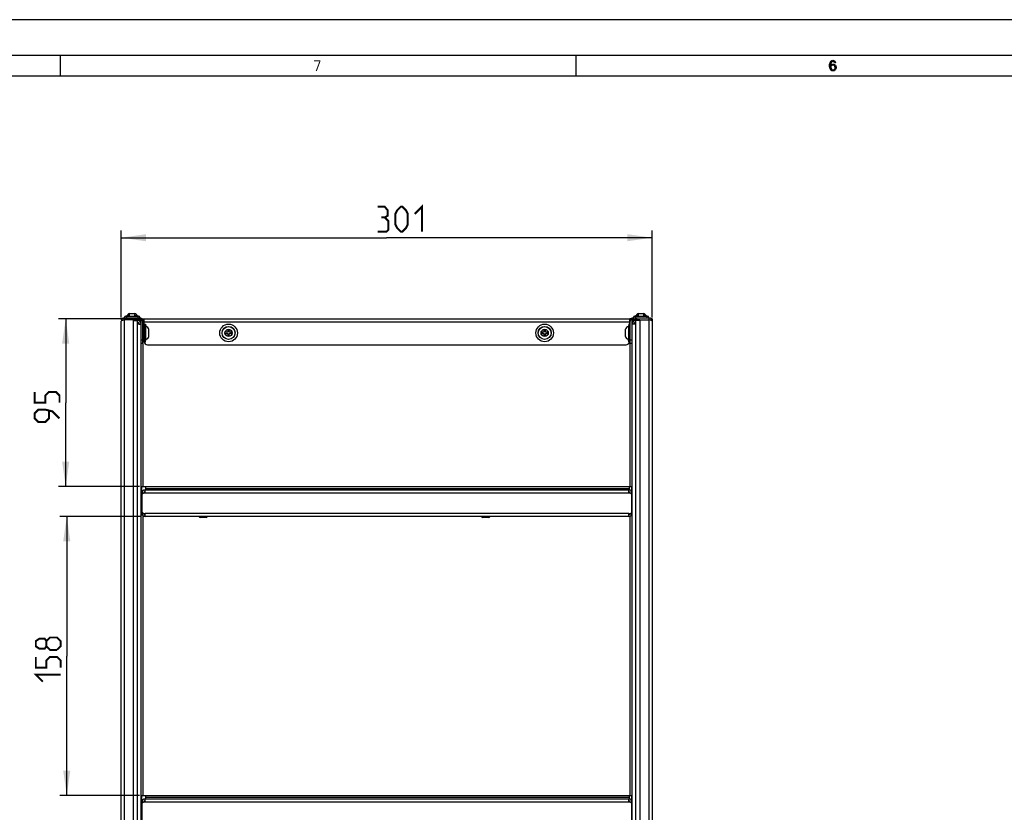
# Model space of a CAD drawing. Units: millimetres. Extents: x -153 to 594, y 0 to 420.
# Drawn here: x 72 to 212, y 308 to 420 of the extents above; entities that cross this region are included whole.
import ezdxf

# ---------------------------------------------------------------- set-up
doc = ezdxf.new("R2010")
doc.units = ezdxf.units.MM
doc.header["$LTSCALE"] = 32.67
doc.layers.get('0').update_dxf_attribs({"linetype": 'CONTINUOUS'})
doc.layers.add('02___PRT_ALL_AXES', color=7, linetype='CONTINUOUS')
doc.layers.add('ASSI', color=7, linetype='CONTINUOUS')
doc.styles.get("Standard").update_dxf_attribs({"font": 'txt', "width": 0.85})
doc.dimstyles.new('DIMSTYLE_1', dxfattribs={"dimtxt": 3.5, "dimasz": 3.5, "dimexe": 1, "dimexo": 0.5, "dimgap": 0.875, "dimtad": 1, "dimdec": 0, "dimlfac": 4, "dimdsep": 46, "dimtxsty": 'Standard', "dimblk": '_FILLED', "dimblk1": '_FILLED', "dimblk2": '_FILLED', "dimcen": 0.09, "dimadec": 0, "dimazin": 2, "dimtp": 0.5, "dimtm": 0.5, "dimtfac": 1, "dimtdec": 0, "dimtofl": 0, "dimtmove": 0, "dimatfit": 3, "dimldrblk": '_FILLED', "dimfxl": 1, "dimtolj": 1, "dimarcsym": 0})
doc.dimstyles.new('DIMSTYLE_5', dxfattribs={"dimtxt": 3.5, "dimasz": 3.5, "dimexe": 1, "dimexo": 0.5, "dimgap": 0.875, "dimtad": 1, "dimdec": 0, "dimlfac": 4, "dimdsep": 46, "dimtxsty": 'Standard', "dimblk": '_FILLED', "dimblk1": '_FILLED', "dimblk2": '_FILLED', "dimcen": 0.09, "dimadec": 0, "dimazin": 2, "dimtp": 0.3, "dimtm": 0.3, "dimtfac": 1, "dimtdec": 0, "dimtofl": 0, "dimtmove": 0, "dimatfit": 3, "dimldrblk": '_FILLED', "dimfxl": 1, "dimtolj": 1, "dimarcsym": 0})

# ---------------------------------------------------------------- blocks, each defined once
blk = doc.blocks.new('_FILLED')
at = {"color": 0, "linetype": 'ByBlock'}
blk.add_solid([(0, 0), (-1, 0.143), (-1, -0.143)], dxfattribs=at)
blk = doc.blocks.new('*D1')
at = {"color": 2, "linetype": 'Continuous', "transparency": 16777216}
for p, q in [((86.65, 377.82), (86.65, 390.13)), ((86.65, 389.13), (124.23, 389.13)), ((161.8, 389.13), (124.23, 389.13)), ((161.8, 377.82), (161.8, 390.13))]:
    blk.add_line(p, q, dxfattribs=at)
at = {"color": 2, "linetype": 'Continuous', "transparency": 16777216, "xscale": 3.5, "yscale": 3.5, "zscale": 3.5, "rotation": 180}
blk.add_blockref('_FILLED', (86.65, 389.13), dxfattribs=at)
at = {"color": 2, "linetype": 'Continuous', "transparency": 16777216, "xscale": 3.5, "yscale": 3.5, "zscale": 3.5}
blk.add_blockref('_FILLED', (161.8, 389.13), dxfattribs=at)
blk = doc.blocks.new('*D11')
at = {"color": 2, "linetype": 'Continuous', "transparency": 16777216}
for p, q in [((89.54, 349.65), (77.94, 349.65)), ((78.94, 349.65), (78.94, 329.9)), ((78.94, 310.15), (78.94, 329.9)), ((89.23, 310.15), (77.94, 310.15))]:
    blk.add_line(p, q, dxfattribs=at)
at = {"color": 2, "linetype": 'Continuous', "transparency": 16777216, "xscale": 3.5, "yscale": 3.5, "zscale": 3.5}
for p, rotation in [((78.94, 349.65), 90), ((78.94, 310.15), 270)]:
    blk.add_blockref('_FILLED', p, dxfattribs=dict(at, rotation=rotation))
blk = doc.blocks.new('*D12')
at = {"color": 2, "linetype": 'Continuous', "transparency": 16777216}
for p, q in [((89.38, 377.65), (77.79, 377.65)), ((78.79, 377.65), (78.79, 365.77)), ((78.79, 353.9), (78.79, 365.77)), ((89.23, 353.9), (77.79, 353.9))]:
    blk.add_line(p, q, dxfattribs=at)
at = {"color": 2, "linetype": 'Continuous', "transparency": 16777216, "xscale": 3.5, "yscale": 3.5, "zscale": 3.5}
for p, rotation in [((78.79, 377.65), 90), ((78.79, 353.9), 270)]:
    blk.add_blockref('_FILLED', p, dxfattribs=dict(at, rotation=rotation))

msp = doc.modelspace()

# ---------------------------------------------------------------- hatches: boundary and pattern name
at = {"linetype": 'Continuous'}
for points in [[(187.6497, 413.8955), (187.5997, 413.9912), (187.5248, 414.055), (187.3997, 414.087), (187.2748, 414.055), (187.1997, 413.9912), (187.1248, 413.8636), (187.0998, 413.7997), (187.0748, 413.6082), (187.0748, 413.3848), (187.0998, 413.1933), (187.1248, 413.1295), (187.1997, 413.0019), (187.2748, 412.938), (187.3997, 412.9061), (187.3997, 412.7465), (187.2497, 412.7785), (187.1997, 412.8104), (187.1248, 412.8742), (187.0748, 412.938), (187.0247, 413.0338), (186.9997, 413.0976), (186.9748, 413.1933), (186.9498, 413.3529), (186.9498, 413.6402), (186.9748, 413.7997), (186.9997, 413.8955), (187.0247, 413.9593), (187.0748, 414.055), (187.1248, 414.1189), (187.1997, 414.1827), (187.2497, 414.2146), (187.3997, 414.2465), (187.5498, 414.2146), (187.5997, 414.1827), (187.6748, 414.1189), (187.7248, 414.055), (187.7748, 413.9593), (187.7997, 413.8955)], [(186.9748, 413.1933), (186.9997, 413.4167), (187.0497, 413.5125), (187.1498, 413.6082), (187.2497, 413.6721), (187.3997, 413.704), (187.4748, 413.704), (187.6247, 413.6721), (187.7748, 413.5444), (187.8247, 413.4487), (187.8497, 413.2891), (187.8497, 413.1614), (187.8247, 413.0338), (187.7748, 412.938), (187.6998, 412.8423), (187.6247, 412.7785), (187.4748, 412.7465), (187.3997, 412.7465), (187.3997, 412.9061), (187.4748, 412.9061), (187.5748, 412.938), (187.6247, 412.9699), (187.6748, 413.0338), (187.7248, 413.1295), (187.7248, 413.2253), (187.6998, 413.3529), (187.6497, 413.4487), (187.5748, 413.5125), (187.4748, 413.5444), (187.3997, 413.5444), (187.2497, 413.5125), (187.1748, 413.4487), (187.1248, 413.3848), (187.0998, 413.2891), (187.0998, 413.1933)]]:
    msp.add_hatch(color=2, dxfattribs=at).paths.add_polyline_path(points)

# ---------------------------------------------------------------- linework, layer by layer
at = {"color": 7, "linetype": 'Continuous'}
for p, q in [((594, 420), (0, 420)), ((5, 415), (589, 415)), ((77.9998, 414.9965), (77.9998, 411.9965)), ((150.9998, 414.9965), (150.9998, 411.9965)), ((586, 412), (8, 412)), ((87.1016, 377.7715), (87.1016, 377.5215)), ((87.3279, 378.0215), (89.077, 378.0215)), ((87.8308, 378.3965), (88.5741, 378.3965)), ((159.3762, 378.0215), (161.1254, 378.0215)), ((159.8792, 378.3965), (160.6224, 378.3965)), ((161.3516, 377.7715), (161.3516, 377.5215)), ((89.2766, 377.5215), (88.4016, 377.5215)), ((88.4016, 377.3965), (88.9766, 377.3965)), ((88.6412, 377.3965), (88.6445, 377.5215)), ((88.7512, 377.4952), (88.751, 377.5001)), ((88.8012, 377.4465), (88.9516, 377.4465)), ((88.9766, 377.0965), (88.9766, 377.3965)), ((89.1766, 376.8965), (89.4766, 376.8965)), ((89.2266, 377.3965), (89.4766, 377.3965)), ((89.3516, 377.7652), (89.3516, 377.5069)), ((89.4766, 253.2001), (89.4766, 377.3215)), ((159.2266, 377.3965), (158.9766, 377.3965)), ((158.9766, 253.1999), (158.9766, 377.3215)), ((159.4766, 376.8965), (158.9766, 376.8965)), ((159.1016, 377.5069), (159.1016, 377.7652)), ((160.0516, 377.5215), (159.1766, 377.5215)), ((160.0516, 377.3965), (159.4766, 377.3965)), ((159.4766, 377.3965), (159.4766, 376.8965)), ((159.6521, 377.4465), (159.5016, 377.4465)), ((159.7021, 377.4952), (159.7022, 377.5001)), ((159.8121, 377.3965), (159.8088, 377.5215)), ((89.7266, 374.1465), (89.4766, 374.1465)), ((158.9766, 374.1465), (158.7266, 374.1465)), ((89.5101, 353.8965), (158.9431, 353.8965)), ((89.5101, 353.8965), (89.5101, 352.0215)), ((89.8374, 352.9503), (89.5877, 352.9503)), ((158.7712, 352.9503), (158.9627, 352.9503)), ((158.9431, 353.074), (158.9431, 353.8965)), ((89.5101, 351.0215), (89.5101, 349.8965)), ((89.5101, 349.8965), (89.6409, 349.8965)), ((89.8374, 350.1003), (89.5878, 350.1003)), ((158.7128, 350.1003), (158.9628, 350.1003)), ((98.6741, 349.5212), (98.2554, 349.5212)), ((138.6741, 349.5212), (138.2554, 349.5212)), ((89.5101, 310.1465), (158.9431, 310.1465)), ((89.5101, 310.1465), (89.5101, 308.2715)), ((158.9431, 309.324), (158.9431, 310.1465)), ((89.8374, 309.2003), (89.5877, 309.2003)), ((158.7712, 309.2003), (158.9627, 309.2003))]:
    msp.add_line(p, q, dxfattribs=at)
at = {"color": 9, "linetype": 'Continuous'}
for p, q in [((87.0904, 377.7902), (89.3145, 377.7902)), ((87.3899, 378.0215), (87.3899, 377.7902)), ((87.8214, 378.0311), (87.8308, 378.3965)), ((87.8214, 378.0311), (88.5835, 378.0311)), ((87.8214, 378.0215), (87.8214, 378.0311)), ((88.5835, 378.0311), (88.5741, 378.3965)), ((88.5835, 378.0215), (88.5835, 378.0311)), ((88.86, 377.5215), (88.86, 377.7715)), ((89.0149, 378.0215), (89.0149, 377.7902)), ((89.0516, 377.5215), (89.0516, 377.7715)), ((89.2931, 377.7712), (89.2931, 377.5208)), ((159.1388, 377.7902), (161.3628, 377.7902)), ((159.1601, 377.5208), (159.1601, 377.7712)), ((159.4017, 377.7715), (159.4017, 377.5215)), ((159.4383, 378.0215), (159.4383, 377.7902)), ((159.5932, 377.7715), (159.5932, 377.5215)), ((159.8697, 378.0311), (159.8792, 378.3965)), ((159.8697, 378.0311), (160.6319, 378.0311)), ((159.8697, 378.0215), (159.8697, 378.0311)), ((160.6319, 378.0311), (160.6224, 378.3965)), ((160.6319, 378.0215), (160.6319, 378.0311)), ((161.0633, 378.0215), (161.0633, 377.7902)), ((87.1016, 252.9742), (87.1016, 377.5215)), ((88.801, 377.5001), (88.9432, 377.5001)), ((88.8012, 377.4465), (88.801, 377.5001)), ((88.9766, 253.2001), (88.9766, 377.0965)), ((89.4766, 377.7246), (89.4766, 377.3215)), ((89.8766, 377.1965), (158.6266, 377.1965)), ((158.9766, 377.3215), (158.9766, 377.7246)), ((159.4766, 376.8965), (159.4766, 253.1999)), ((159.6522, 377.5001), (159.5101, 377.5001)), ((159.6521, 377.4465), (159.6522, 377.5001)), ((161.3516, 377.5215), (161.3516, 253.0505)), ((89.7266, 374.6465), (89.4766, 374.6465)), ((89.7266, 374.1465), (89.7266, 353.8965)), ((158.9766, 374.6465), (158.7266, 374.6465)), ((158.7266, 353.8965), (158.7266, 374.1465)), ((158.5124, 352.9503), (90.0374, 352.9503)), ((158.5714, 353.5962), (90.0964, 353.5962)), ((158.5124, 350.1003), (90.0374, 350.1003)), ((89.7266, 349.7778), (89.7266, 310.1465)), ((158.7266, 310.1465), (158.7266, 349.7058)), ((158.5714, 309.8462), (90.0964, 309.8462)), ((158.5124, 309.2003), (90.0374, 309.2003))]:
    msp.add_line(p, q, dxfattribs=at)
at = {"color": 3, "linetype": 'Continuous'}
for p, q in [((87.1016, 377.7715), (89.2766, 377.7715)), ((159.1766, 377.7715), (161.3516, 377.7715)), ((86.6516, 240.5215), (86.6516, 377.3215)), ((86.7001, 377.6465), (86.7917, 377.6465)), ((86.7001, 377.5203), (86.7001, 377.6465)), ((88.4016, 377.5215), (87.1016, 377.5215)), ((88.4016, 253.2001), (88.4016, 377.5215)), ((89.2266, 377.3965), (89.2266, 377.3295)), ((89.5869, 377.6465), (89.8516, 377.6465)), ((89.7266, 377.3965), (89.8516, 377.3965)), ((89.7266, 374.1465), (89.7266, 377.3215)), ((89.8516, 377.3965), (89.8516, 377.6465)), ((89.8766, 377.6465), (158.6266, 377.6465)), ((89.8766, 377.6465), (89.8766, 376.8965)), ((158.6266, 377.6465), (158.6266, 376.8965)), ((158.8663, 377.6465), (158.6516, 377.6465)), ((158.6516, 377.6465), (158.6516, 377.3965)), ((158.6516, 377.3965), (158.7266, 377.3965)), ((158.7266, 374.1465), (158.7266, 377.3215)), ((159.2266, 377.3965), (159.2766, 377.3965)), ((159.2266, 377.3295), (159.2266, 377.3965)), ((159.2766, 377.3965), (159.2766, 377.3501)), ((159.2766, 377.0427), (159.2766, 376.8965)), ((160.0516, 377.5215), (161.3516, 377.5215)), ((160.0516, 377.5215), (160.0516, 253.1999)), ((161.8032, 377.6465), (161.6615, 377.6465)), ((161.8016, 377.3215), (161.8016, 240.5215)), ((161.8032, 377.6465), (161.8032, 377.3215)), ((90.3766, 373.9715), (158.1266, 373.9715)), ((89.5874, 352.7003), (89.5874, 350.3503)), ((89.5876, 352.7054), (89.5877, 352.9503)), ((90.0374, 352.9503), (89.8374, 352.9503)), ((90.0374, 352.9503), (90.0375, 353.2002)), ((90.0375, 353.2002), (90.0377, 353.3966)), ((158.5127, 353.4003), (90.0377, 353.4003)), ((90.0377, 353.3966), (90.0377, 353.4003)), ((90.0964, 353.8965), (90.0963, 353.3999)), ((158.5124, 353.2002), (158.5127, 353.3966)), ((158.5124, 352.9503), (158.5124, 353.2002)), ((158.7124, 352.9503), (158.5124, 352.9503)), ((158.5127, 353.3966), (158.5127, 353.4003)), ((158.5714, 353.8965), (158.5713, 353.3999)), ((158.9624, 350.3503), (158.9624, 352.7003)), ((89.5878, 350.1003), (89.5876, 350.3503)), ((89.8374, 350.1003), (90.0374, 350.1003)), ((90.0374, 349.9281), (90.0374, 350.1003)), ((90.0377, 349.6503), (90.0374, 349.9281)), ((158.5124, 350.1003), (158.7124, 350.1003)), ((158.5124, 349.9281), (158.5124, 350.1003)), ((158.5127, 349.6503), (158.5124, 349.9281)), ((158.5127, 349.6503), (90.0377, 349.6503)), ((98.6805, 349.5212), (97.8305, 349.5212)), ((138.6805, 349.5212), (137.8305, 349.5212)), ((90.0375, 309.4502), (90.0377, 309.6466)), ((158.5127, 309.6503), (90.0377, 309.6503)), ((90.0377, 309.6466), (90.0377, 309.6503)), ((90.0964, 310.1465), (90.0963, 309.6499)), ((158.5124, 309.4502), (158.5127, 309.6466)), ((158.5127, 309.6466), (158.5127, 309.6503)), ((158.5714, 310.1465), (158.5713, 309.6499)), ((89.5874, 308.9503), (89.5874, 306.6003)), ((89.5876, 308.9554), (89.5877, 309.2003)), ((90.0374, 309.2003), (89.8374, 309.2003)), ((90.0374, 309.2003), (90.0375, 309.4502)), ((158.5124, 309.2003), (158.5124, 309.4502)), ((158.7124, 309.2003), (158.5124, 309.2003)), ((158.9624, 306.6003), (158.9624, 308.9503))]:
    msp.add_line(p, q, dxfattribs=at)
at = {"color": 2, "linetype": 'Continuous'}
for points in [[(187.6497, 413.8955), (187.5997, 413.9912), (187.5248, 414.055), (187.3997, 414.087), (187.2748, 414.055), (187.1997, 413.9912), (187.1248, 413.8636), (187.0998, 413.7997), (187.0748, 413.6082), (187.0748, 413.3848), (187.0998, 413.1933), (187.1248, 413.1295), (187.1997, 413.0019), (187.2748, 412.938), (187.3997, 412.9061), (187.3997, 412.7465), (187.2497, 412.7785), (187.1997, 412.8104), (187.1248, 412.8742), (187.0748, 412.938), (187.0247, 413.0338), (186.9997, 413.0976), (186.9748, 413.1933), (186.9498, 413.3529), (186.9498, 413.6402), (186.9748, 413.7997), (186.9997, 413.8955), (187.0247, 413.9593), (187.0748, 414.055), (187.1248, 414.1189), (187.1997, 414.1827), (187.2497, 414.2146), (187.3997, 414.2465), (187.5498, 414.2146), (187.5997, 414.1827), (187.6748, 414.1189), (187.7248, 414.055), (187.7748, 413.9593), (187.7997, 413.8955), (187.6497, 413.8955)], [(186.9748, 413.1933), (186.9997, 413.4167), (187.0497, 413.5125), (187.1498, 413.6082), (187.2497, 413.6721), (187.3997, 413.704), (187.4748, 413.704), (187.6247, 413.6721), (187.7748, 413.5444), (187.8247, 413.4487), (187.8497, 413.2891), (187.8497, 413.1614), (187.8247, 413.0338), (187.7748, 412.938), (187.6998, 412.8423), (187.6247, 412.7785), (187.4748, 412.7465), (187.3997, 412.7465), (187.3997, 412.9061), (187.4748, 412.9061), (187.5748, 412.938), (187.6247, 412.9699), (187.6748, 413.0338), (187.7248, 413.1295), (187.7248, 413.2253), (187.6998, 413.3529), (187.6497, 413.4487), (187.5748, 413.5125), (187.4748, 413.5444), (187.3997, 413.5444), (187.2497, 413.5125), (187.1748, 413.4487), (187.1248, 413.3848), (187.0998, 413.2891), (187.0998, 413.1933), (186.9748, 413.1933)]]:
    msp.add_lwpolyline(points, dxfattribs=at)
at = {"color": 2, "linetype": 'Continuous', "const_width": 0.28}
for points in [[(123.9685, 392.0042), (124.3852, 392.2542), (124.3852, 393.0042), (123.9685, 393.5042), (122.9685, 393.5042)], [(125.4685, 391.0042), (125.4685, 392.5042), (125.7185, 393.0042), (126.2185, 393.5042), (126.4685, 393.5042), (126.9685, 393.0042), (127.2185, 392.5042), (127.2185, 391.0042), (126.9685, 390.5042), (126.4685, 390.0042), (126.2185, 390.0042), (125.7185, 390.5042), (125.4685, 391.0042)], [(128.2185, 392.5042), (129.2185, 393.5042), (129.2185, 390.0042)], [(122.9685, 390.0042), (124.2185, 390.0042), (124.4685, 390.2542), (124.4685, 391.5042), (123.9685, 392.0042), (123.4685, 392.0042)], [(77.9149, 365.7877), (77.9149, 366.7877), (77.4149, 367.2877), (76.4149, 367.2877), (75.9149, 366.7877), (75.9149, 365.7877), (74.4149, 365.7877), (74.4149, 367.2877)], [(77.9149, 363.5377), (76.9149, 364.5377), (75.9149, 364.7877), (74.9149, 364.7877), (74.4149, 364.2877), (74.4149, 363.5377), (74.9149, 363.0377), (75.9149, 363.0377), (76.4149, 363.5377), (76.4149, 364.6211)], [(76.0646, 331.2734), (75.8146, 330.9401), (75.0646, 330.9401), (74.5646, 331.2734), (74.5646, 332.0234), (75.0646, 332.3567), (75.8146, 332.3567), (76.0646, 332.0234), (76.5646, 332.5234), (77.5646, 332.5234), (78.0646, 332.0234), (78.0646, 331.2734), (77.5646, 330.7734)], [(77.5646, 330.7734), (76.5646, 330.7734), (76.0646, 331.2734), (76.0646, 332.0234)], [(78.0646, 328.2734), (78.0646, 329.2734), (77.5646, 329.7734), (76.5646, 329.7734), (76.0646, 329.2734), (76.0646, 328.2734), (74.5646, 328.2734), (74.5646, 329.7734)], [(75.5646, 326.2734), (74.5646, 327.2734), (78.0646, 327.2734)]]:
    msp.add_lwpolyline(points, dxfattribs=at)
at = {"color": 3, "linetype": 'Continuous'}
for centre, radius, start, end in [((87.1016, 377.3215), 0.45, 90, 180), ((89.2766, 377.3215), 0.45, 0, 90), ((159.1766, 377.3215), 0.45, 90, 180), ((161.3516, 377.3215), 0.45, 0, 90), ((91.9333, 360.3882), 17.8016, 105.748802, 106.04316), ((88.9766, 376.8965), 0.25, 0, 90), ((159.4766, 376.8965), 0.25, 90, 180), ((156.5199, 360.3882), 17.8016, 73.95684, 74.251198), ((90.3766, 374.4715), 0.5, 189.213983, 270), ((158.1266, 374.4715), 0.5, 270, 352.543091), ((89.8374, 352.7003), 0.25, 89.999998, 180), ((90.0377, 352.9503), 0.45, 89.999998, 180), ((158.5127, 352.9503), 0.45, 0, 89.999998), ((158.7124, 352.7003), 0.25, 0, 89.999998), ((89.8374, 350.3503), 0.25, 180, 269.999998), ((90.0397, 350.1002), 0.45, 180, 269.999998), ((158.5147, 350.1002), 0.45, 269.999998, 360), ((158.7124, 350.3503), 0.25, 269.999998, 360), ((90.0377, 309.2003), 0.45, 89.999998, 180), ((158.5127, 309.2003), 0.45, 0, 89.999998), ((89.8374, 308.9503), 0.25, 89.999998, 180), ((158.7124, 308.9503), 0.25, 0, 89.999998)]:
    msp.add_arc(centre, radius, start, end, dxfattribs=at)
at = {"color": 7, "linetype": 'Continuous'}
for centre, radius, start, end in [((87.3279, 377.784), 0.2375, 90, 178.5), ((87.1719, 378.5048), 0.5, 282.205057, 331.459976), ((87.8308, 378.1465), 0.25, 90, 151.459804), ((88.5741, 378.1465), 0.25, 28.540196, 90), ((89.2329, 378.5048), 0.5, 208.540024, 257.794943), ((89.077, 377.784), 0.2375, 1.5, 90), ((159.3762, 377.784), 0.2375, 90, 178.5), ((159.2203, 378.5048), 0.5, 282.205057, 331.459976), ((159.8792, 378.1465), 0.25, 90, 151.459804), ((160.6224, 378.1465), 0.25, 28.540196, 90), ((161.2813, 378.5048), 0.5, 208.540024, 257.794943), ((161.1254, 377.784), 0.2375, 1.5, 90), ((88.8012, 377.4965), 0.05, 181.500014, 270), ((88.7766, 377.1965), 0.2, 0, 90), ((88.9516, 377.4965), 0.05, 270, 30.142537), ((88.9766, 376.8965), 0.5, 15.497529, 90), ((89.1766, 377.0965), 0.2, 180, 270), ((89.2766, 377.3215), 0.2, 0, 90), ((159.1766, 377.3215), 0.2, 90, 179.999958), ((159.4766, 376.8965), 0.5, 90, 164.502471), ((159.5016, 377.4965), 0.05, 149.857463, 270), ((159.6521, 377.4965), 0.05, 270, 358.499986), ((90.0377, 352.9503), 0.2, 89.999998, 180), ((158.5127, 352.9503), 0.2, 0, 89.999998), ((90.0397, 350.1002), 0.2, 180, 269.999998), ((158.5147, 350.1002), 0.2, 269.999998, 360), ((97.8305, 349.7212), 0.2, 200.813823, 269.999999), ((98.6805, 349.7212), 0.2, 269.999999, 339.186178), ((137.8305, 349.7212), 0.2, 200.813749, 269.999999), ((138.6805, 349.7212), 0.2, 269.999999, 339.186253), ((90.0377, 309.2003), 0.2, 89.999998, 180), ((158.5127, 309.2003), 0.2, 0, 89.999998)]:
    msp.add_arc(centre, radius, start, end, dxfattribs=at)
at = {"color": 9, "linetype": 'Continuous'}
for centre, radius, start, end in [((87.3277, 378.5105), 0.489, 270.013543, 277.127062), ((87.3268, 378.5141), 0.4927, 277.188437, 312.563005), ((87.8211, 378.1638), 0.1327, 260.741229, 270.099277), ((88.5838, 378.1638), 0.1327, 269.900723, 279.258771), ((89.0781, 378.5141), 0.4927, 227.436995, 262.811563), ((89.0772, 378.5105), 0.489, 262.872938, 269.986457), ((159.3761, 378.5105), 0.489, 270.013543, 277.127062), ((159.3751, 378.5141), 0.4927, 277.188437, 312.563005), ((159.8695, 378.1638), 0.1327, 260.741229, 270.099277), ((160.6321, 378.1638), 0.1327, 269.900723, 279.258771), ((161.1265, 378.5141), 0.4927, 227.436995, 262.811563), ((161.1255, 378.5105), 0.489, 262.872938, 269.986457), ((88.7582, 379.0871), 1.5877, 270.543261, 271.545154), ((159.695, 379.0871), 1.5877, 268.454846, 269.456739)]:
    msp.add_arc(centre, radius, start, end, dxfattribs=at)
for points, knots in [([(87.6112, 378.2659), (87.6117, 378.2662), (87.6115, 378.2617), (87.614, 378.2585), (87.6163, 378.2484), (87.6208, 378.2366), (87.6268, 378.2204), (87.6391, 378.1912), (87.6509, 378.1679), (87.66, 378.1512)], [0, 0, 0, 0, 0.01475092, 0.05907336, 0.13324812, 0.23786185, 0.37408789, 0.54397151, 1, 1, 1, 1]), ([(87.66, 378.1512), (87.6649, 378.1423), (87.6959, 378.0897), (87.7489, 378.0411), (87.7998, 378.0329)], [0, 0, 0, 0, 0.1652013, 1, 1, 1, 1]), ([(88.7449, 378.1512), (88.74, 378.1423), (88.7089, 378.0897), (88.6559, 378.0411), (88.6051, 378.0329)], [0, 0, 0, 0, 0.1652013, 1, 1, 1, 1]), ([(88.7937, 378.2659), (88.7932, 378.2662), (88.7934, 378.2617), (88.7909, 378.2585), (88.7886, 378.2484), (88.7841, 378.2366), (88.7781, 378.2204), (88.7658, 378.1912), (88.754, 378.1679), (88.7449, 378.1512)], [0, 0, 0, 0, 0.01475092, 0.05907336, 0.13324812, 0.23786186, 0.37408789, 0.54397151, 1, 1, 1, 1]), ([(159.6595, 378.2659), (159.6601, 378.2662), (159.6599, 378.2617), (159.6623, 378.2585), (159.6647, 378.2484), (159.6692, 378.2366), (159.6751, 378.2204), (159.6875, 378.1912), (159.6993, 378.1679), (159.7084, 378.1512)], [0, 0, 0, 0, 0.01475092, 0.05907336, 0.13324812, 0.23786185, 0.37408789, 0.54397151, 1, 1, 1, 1]), ([(159.7084, 378.1512), (159.7132, 378.1423), (159.7443, 378.0897), (159.7973, 378.0411), (159.8481, 378.0329)], [0, 0, 0, 0, 0.1652013, 1, 1, 1, 1]), ([(160.7932, 378.1512), (160.7884, 378.1423), (160.7573, 378.0897), (160.7043, 378.0411), (160.6535, 378.0329)], [0, 0, 0, 0, 0.1652013, 1, 1, 1, 1]), ([(160.8421, 378.2659), (160.8415, 378.2662), (160.8417, 378.2617), (160.8393, 378.2585), (160.8369, 378.2484), (160.8324, 378.2366), (160.8265, 378.2204), (160.8141, 378.1912), (160.8023, 378.1679), (160.7932, 378.1512)], [0, 0, 0, 0, 0.01475092, 0.05907336, 0.13324812, 0.23786186, 0.37408789, 0.54397151, 1, 1, 1, 1]), ([(88.7733, 377.4995), (88.7702, 377.4995), (88.7649, 377.4996), (88.7574, 377.4993), (88.7542, 377.5001), (88.7511, 377.4995), (88.751, 377.5001)], [0, 0, 0, 0, 0.41613434, 0.73284324, 0.93111071, 1, 1, 1, 1]), ([(88.9516, 377.4465), (88.9513, 377.4464), (88.9517, 377.4488), (88.9506, 377.4509), (88.9501, 377.4563), (88.9483, 377.4656), (88.9461, 377.4806), (88.9443, 377.4932), (88.9432, 377.5001)], [0, 0, 0, 0, 0.01946432, 0.07674404, 0.16938851, 0.29372608, 0.61737062, 1, 1, 1, 1]), ([(159.5016, 377.4465), (159.502, 377.4464), (159.5016, 377.4488), (159.5027, 377.4509), (159.5032, 377.4563), (159.5049, 377.4656), (159.5071, 377.4806), (159.509, 377.4932), (159.5101, 377.5001)], [0, 0, 0, 0, 0.01946432, 0.07674404, 0.16938851, 0.29372608, 0.61737062, 1, 1, 1, 1]), ([(159.68, 377.4995), (159.6831, 377.4995), (159.6883, 377.4996), (159.6958, 377.4993), (159.6991, 377.5001), (159.7022, 377.4995), (159.7022, 377.5001)], [0, 0, 0, 0, 0.41613434, 0.73284324, 0.93111071, 1, 1, 1, 1])]:
    msp.add_open_spline(points, degree=3, knots=knots, dxfattribs=at)
at = {"color": 3, "linetype": 'Continuous'}
for points in [[(86.6516, 377.3215), (86.6516, 377.3663), (86.8157, 377.4372), (86.9258, 377.4711), (87.0137, 377.4964)], [(161.8016, 377.3215), (161.8016, 377.3663), (161.6376, 377.4372), (161.5274, 377.4711), (161.4396, 377.4964)]]:
    msp.add_open_spline(points, degree=3, knots=[0, 0, 0, 0, 0.32896479, 1, 1, 1, 1], dxfattribs=at)
at = {"color": 2, "linetype": 'Continuous'}
for points in [[(113.9497, 414.2465), (113.9497, 414.087), (114.8497, 414.2465), (114.8497, 414.087)], [(114.6998, 414.087), (114.1998, 412.7465), (114.8497, 414.087), (114.3497, 412.7465)]]:
    msp.add_solid(points, dxfattribs=at)
at = {"layer": '02___PRT_ALL_AXES', "color": 7, "linetype": 'Continuous'}
for p, q in [((89.7266, 376.8965), (90.1027, 376.8965)), ((89.9016, 374.3965), (89.9016, 376.8965)), ((90.1027, 374.3965), (90.1027, 376.8965)), ((90.1027, 376.8965), (90.1363, 376.577)), ((158.5255, 376.8965), (158.4919, 376.577)), ((158.7266, 376.8965), (158.5255, 376.8965)), ((158.5255, 376.8965), (158.5255, 374.3965)), ((89.7266, 376.1465), (89.9016, 376.1465)), ((89.7266, 375.1465), (89.9016, 375.1465)), ((90.5766, 375.134), (90.5766, 376.159)), ((101.7491, 375.749), (101.3495, 375.749)), ((101.3495, 375.544), (101.7491, 375.544)), ((101.7491, 376.1486), (101.7491, 375.749)), ((101.7491, 375.544), (101.7491, 375.1443)), ((101.9541, 375.749), (101.9541, 376.1486)), ((102.3538, 375.749), (101.9541, 375.749)), ((101.9541, 375.544), (102.3538, 375.544)), ((101.9541, 375.1443), (101.9541, 375.544)), ((146.4991, 375.749), (146.0995, 375.749)), ((146.0995, 375.544), (146.4991, 375.544)), ((146.4991, 376.1486), (146.4991, 375.749)), ((146.4991, 375.544), (146.4991, 375.1443)), ((146.7041, 375.749), (146.7041, 376.1486)), ((147.1038, 375.749), (146.7041, 375.749)), ((146.7041, 375.544), (147.1038, 375.544)), ((146.7041, 375.1443), (146.7041, 375.544)), ((158.0516, 375.134), (158.0516, 376.159)), ((89.7266, 374.3965), (90.1027, 374.3965)), ((90.1027, 374.3965), (90.1363, 374.716)), ((158.5255, 374.3965), (158.4919, 374.716)), ((158.7266, 374.3965), (158.5255, 374.3965))]:
    msp.add_line(p, q, dxfattribs=at)
at = {"layer": '02___PRT_ALL_AXES', "color": 9, "linetype": 'Continuous'}
for p, q in [((90.1363, 374.716), (90.1363, 376.577)), ((90.1555, 374.7377), (90.1555, 376.5553)), ((158.4727, 376.5553), (158.4727, 374.7377)), ((158.4919, 376.577), (158.4919, 374.716))]:
    msp.add_line(p, q, dxfattribs=at)
at = {"layer": '02___PRT_ALL_AXES', "color": 7, "linetype": 'Continuous'}
for centre, radius in [((101.8516, 375.6465), 1.25), ((146.6016, 375.6465), 1.25), ((101.8516, 375.6465), 0.5125), ((146.6016, 375.6465), 0.5125)]:
    msp.add_circle(centre, radius, dxfattribs=at)
at = {"layer": '02___PRT_ALL_AXES', "color": 9, "linetype": 'Continuous'}
for centre, radius in [((101.8516, 375.6465), 0.9305), ((101.8516, 375.6465), 0.9088), ((146.6016, 375.6465), 0.9305), ((146.6016, 375.6465), 0.9088)]:
    msp.add_circle(centre, radius, dxfattribs=at)
at = {"layer": '02___PRT_ALL_AXES', "color": 7, "linetype": 'Continuous'}
for centre, radius, start, end in [((90.1612, 376.5796), 0.025, 186, 256.996698), ((90.0264, 375.9962), 0.5737, 16.479931, 76.996698), ((158.6018, 375.9962), 0.5737, 103.003302, 163.520069), ((158.4671, 376.5796), 0.025, 283.003302, 354), ((90.0264, 375.2968), 0.5737, 283.003302, 343.520069), ((101.8516, 375.6465), 0.376, 164.181061, 195.818939), ((101.8516, 375.6465), 0.376, 74.181061, 105.818939), ((101.8516, 375.6465), 0.376, 254.181061, 285.818939), ((101.8516, 375.6465), 0.376, 344.181061, 15.818939), ((146.6016, 375.6465), 0.376, 164.181061, 195.818939), ((146.6016, 375.6465), 0.376, 74.181061, 105.818939), ((146.6016, 375.6465), 0.376, 254.181061, 285.818939), ((146.6016, 375.6465), 0.376, 344.181061, 15.818939), ((158.6018, 375.2968), 0.5737, 196.479931, 256.996698), ((90.1612, 374.7134), 0.025, 103.003302, 174), ((158.4671, 374.7134), 0.025, 6, 76.996698)]:
    msp.add_arc(centre, radius, start, end, dxfattribs=at)
at = {"layer": 'ASSI', "color": 7, "linetype": 'Continuous'}
for p, q in [((89.5874, 352.0215), (89.4766, 352.0215)), ((89.5874, 351.0215), (89.4766, 351.0215)), ((89.5874, 308.2715), (89.4766, 308.2715))]:
    msp.add_line(p, q, dxfattribs=at)

# ---------------------------------------------------------------- dimensions: what is measured, and where the dimension line sits
at = {"color": 2, "linetype": 'Continuous'}
dim = msp.add_linear_dim(base=(161.8016, 389.1292), p1=(86.6516, 377.3215), p2=(161.8016, 377.3215), dimstyle='DIMSTYLE_1', dxfattribs=at)
dim.commit()
dim.dimension.update_dxf_attribs({"geometry": '*D1', "text_midpoint": (122.9685, 389.1292), "dimtype": 160})
for base, p1, p2, dimstyle, picture, middle in [((78.7899, 377.6465), (89.7266, 353.8965), (89.8766, 377.6465), 'DIMSTYLE_5', '*D12', (78.7899, 363.0377)), ((78.9396, 349.6503), (89.7266, 310.1465), (90.0377, 349.6503), 'DIMSTYLE_1', '*D11', (78.9396, 326.2734))]:
    dim = msp.add_linear_dim(base=base, p1=p1, p2=p2, angle=90, dimstyle=dimstyle, dxfattribs=at)
    dim.commit()
    dim.dimension.update_dxf_attribs({"geometry": picture, "text_midpoint": middle, "dimtype": 160})

doc.saveas('drawing.dxf')
